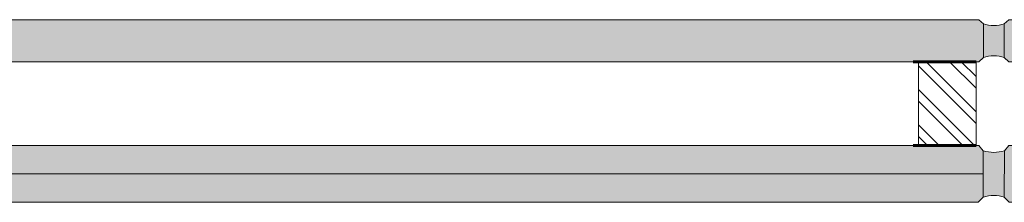
# Model space of a CAD drawing. Extents: x 8050 to 39239, y 3667 to 6330.
# Drawn here: x 29731 to 29919, y 5759 to 5794 of the extents above; entities that cross this region are included whole.
import ezdxf

# ---------------------------------------------------------------- set-up
doc = ezdxf.new("R2010")
doc.units = 0
doc.header["$LTSCALE"] = 2.5
doc.layers.add('E7', color=7, linetype='CONTINUOUS', lineweight=70)
doc.layers.add('HSHSRAST', color=3, linetype='CONTINUOUS')

msp = doc.modelspace()

# ---------------------------------------------------------------- hatches: boundary and pattern name
at = {"layer": 'E7', "linetype": 'Continuous', "lineweight": 15}
h = msp.add_hatch(color=256, dxfattribs=at)
h.set_gradient(color1=(127, 223, 255), color2=(127, 223, 255), tint=1)
h.paths.add_polyline_path([(29915.23983333484, 5792.844932472703), (29914.36337099262, 5793.651277827554), (29609.48629567707, 5793.651277827556), (29608.60983333485, 5792.844932472706), (29608.60983333485, 5789.651277827556), (29915.23983333485, 5789.651277827556)])
h.paths.add_polyline_path([(29915.23983333484, 5786.457623182402), (29915.23983333485, 5789.651277827555), (29608.60983333485, 5789.651277827556), (29608.60983333485, 5786.457623182405), (29609.48629567707, 5785.651277827556), (29914.36337149168, 5785.651278286689)])
h = msp.add_hatch(color=256, dxfattribs=at)
h.set_gradient(color1=(127, 223, 255), color2=(127, 223, 255), tint=1)
h.paths.add_polyline_path([(30225.86983333484, 5792.844932472702), (30224.99337099262, 5793.651277827552), (29920.11629567706, 5793.651277827554), (29919.23983333484, 5792.844932472704), (29919.23983333484, 5789.651277827554), (30225.86983333484, 5789.651277827554)])
h.paths.add_polyline_path([(30225.86983333484, 5786.4576231824), (30225.86983333484, 5789.651277827553), (29919.23983333484, 5789.651277827554), (29919.23983333484, 5786.457623182403), (29920.11629567706, 5785.651277827554), (30224.99337149167, 5785.651278286688)])
h = msp.add_hatch(color=256, dxfattribs=at)
h.set_gradient(color1=(192, 192, 192), color2=(192, 192, 192))
edge = h.paths.add_edge_path()
edge.add_arc((29917.23983333484, 5799.428553090074), 6.880702030566665, 253.1020466758649, 286.8979533241351)
edge.add_line((29919.23983333486, 5792.844932472711), (29919.23983333486, 5786.4576231824))
edge.add_arc((29917.23983333484, 5779.874002565015), 6.88070203058668, 73.10204667591553, 106.8979533240845)
edge.add_line((29915.23983333483, 5786.4576231824), (29915.23983333483, 5792.84493247271))
h = msp.add_hatch(color=256, dxfattribs=at)
h.set_gradient(color1=(127, 223, 255), color2=(127, 223, 255), tint=1)
h.paths.add_polyline_path([(29922.27099526249, 5764.251903134689), (29922.27099526249, 5769.651278745809), (29618.4862965953, 5769.651278745807), (29618.4862965953, 5769.651278286672), (29607.4862965953, 5769.651278286672), (29609.52202709413, 5769.651278745807), (29608.70067958828, 5768.665661738787), (29608.70067958828, 5764.251903422424)])
h.paths.add_polyline_path([(29915.23209196185, 5768.66566083378), (29914.41074445599, 5769.651278745805), (29922.27099526249, 5769.651278745809), (29922.27099526249, 5764.251903134689), (29915.23209158476, 5764.25190259283)], flags=0)
edge = h.paths.add_edge_path()
edge.add_line((29914.24647495484, 5758.852528099047), (29915.23209120768, 5759.838144351884))
edge.add_line((29915.23209120768, 5759.838144351884), (29915.23209158477, 5764.251903141149))
edge.add_line((29915.23209158477, 5764.251903141149), (29608.70067958828, 5764.251903422424))
edge.add_line((29608.70067958828, 5764.251903422424), (29608.70067958828, 5759.838145106061))
edge.add_line((29608.70067958828, 5759.838145106061), (29609.6862965953, 5758.852528099042))
edge.add_line((29609.6862965953, 5758.852528099042), (29616.59400061546, 5758.852528099042))
edge.add_line((29616.59400061546, 5758.852528099042), (29616.88150276946, 5759.116842810328))
edge.add_arc((29616.78014454898, 5758.596432002507), 0.5301894923109244, 28.883319168924913, 78.97871940776338, ccw=False)
edge.add_line((29617.2443812204, 5758.852528099043), (29621.53297429203, 5758.852528099042))
edge.add_line((29621.53297429203, 5758.852528099042), (29621.84304565277, 5759.116842810328))
edge.add_arc((29621.74168743228, 5758.596432002507), 0.5301894923109244, 28.883319168924913, 78.97871940776338, ccw=False)
edge.add_line((29622.20592410371, 5758.852528099043), (29627.24342932351, 5758.852528099042))
edge.add_line((29627.24342932351, 5758.852528099042), (29627.55350068425, 5759.116842810328))
edge.add_arc((29627.43194025942, 5758.577356308489), 0.5530123168189559, 29.840491274397323, 77.30183032889192, ccw=False)
edge.add_line((29627.91163089747, 5758.852528099041), (29914.24647495484, 5758.852528099047))
h.paths.add_polyline_path([(29915.17364318878, 5759.779696332989), (29915.23209120767, 5759.83814435188), (29915.23209158476, 5764.25190259283)])
h = msp.add_hatch(color=256, dxfattribs=at)
h.set_gradient(color1=(127, 223, 255), color2=(127, 223, 255), tint=1)
h.paths.add_polyline_path([(30232.90099526248, 5764.251903134687), (30232.90099526248, 5769.651278745807), (29929.11629659529, 5769.651278745805), (29929.11629659529, 5769.65127828667), (29918.11629659529, 5769.65127828667), (29920.15202709412, 5769.651278745805), (29919.33067958827, 5768.665661738785), (29919.33067958827, 5764.251903422422)])
h.paths.add_polyline_path([(30225.86209196184, 5768.665660833778), (30225.04074445599, 5769.651278745803), (30232.90099526248, 5769.651278745807), (30232.90099526248, 5764.251903134687), (30225.86209158475, 5764.251902592829)], flags=0)
edge = h.paths.add_edge_path()
edge.add_line((30224.87647495484, 5758.852528099045), (30225.86209120767, 5759.838144351882))
edge.add_line((30225.86209120767, 5759.838144351882), (30225.86209158476, 5764.251903141148))
edge.add_line((30225.86209158476, 5764.251903141148), (29919.33067958827, 5764.251903422422))
edge.add_line((29919.33067958827, 5764.251903422422), (29919.33067958827, 5759.83814510606))
edge.add_line((29919.33067958827, 5759.83814510606), (29920.31629659529, 5758.85252809904))
edge.add_line((29920.31629659529, 5758.85252809904), (29927.22400061545, 5758.85252809904))
edge.add_line((29927.22400061545, 5758.85252809904), (29927.51150276946, 5759.116842810326))
edge.add_arc((29927.41014454897, 5758.596432002505), 0.5301894923109244, 28.883319168924913, 78.97871940776338, ccw=False)
edge.add_line((29927.8743812204, 5758.852528099041), (29932.16297429202, 5758.85252809904))
edge.add_line((29932.16297429202, 5758.85252809904), (29932.47304565276, 5759.116842810326))
edge.add_arc((29932.37168743228, 5758.596432002505), 0.5301894923109244, 28.883319168924913, 78.97871940776338, ccw=False)
edge.add_line((29932.8359241037, 5758.852528099041), (29937.8734293235, 5758.85252809904))
edge.add_line((29937.8734293235, 5758.85252809904), (29938.18350068424, 5759.116842810326))
edge.add_arc((29938.06194025941, 5758.577356308487), 0.5530123168189559, 29.840491274397323, 77.30183032889192, ccw=False)
edge.add_line((29938.54163089747, 5758.852528099039), (30224.87647495484, 5758.852528099045))
h.paths.add_polyline_path([(30225.80364318878, 5759.779696332987), (30225.86209120767, 5759.838144351878), (30225.86209158475, 5764.251902592829)])
h = msp.add_hatch(color=256, dxfattribs=at)
h.set_gradient(color1=(192, 192, 192), color2=(192, 192, 192))
edge = h.paths.add_edge_path()
edge.add_arc((29917.23209120767, 5753.254523734493), 6.880702030584254, 73.10204011249417, 106.8979307787015)
edge.add_line((29915.23209379825, 5759.838145138858), (29915.23209379825, 5768.66566027591))
edge.add_arc((29917.23209196185, 5775.249281451191), 6.880702030604955, 253.1020626579366, 286.8979533240383)
edge.add_line((29919.23209196186, 5768.665660833786), (29919.23209196186, 5759.838144122769))
at = {"layer": 'HSHSRAST', "linetype": 'Continuous', "lineweight": 15}
h = msp.add_hatch(dxfattribs=at)
h.set_pattern_fill('ANSI32', color=131, scale=0.5, angle=89.99999999999999)
h.set_pattern_definition([(135, (32394.58780588066, 5003.856668328981), (-3.367596045400933, -3.367596045400932), []), (135, (32394.58780588066, 5006.10173332898), (-3.367596045400933, -3.367596045400932), [])])
h.paths.add_polyline_path([(29902.8633700744, 5785.651278286687), (29913.8633700744, 5785.651278286687), (29913.8633700744, 5769.651278286668), (29902.86337007439, 5769.651278286668)])

# ---------------------------------------------------------------- linework, layer by layer
at = {"layer": 'E7', "linetype": 'Continuous', "lineweight": 60}
for p, q in [((29913.8633700744, 5785.651278286687), (29901.8633700744, 5785.65127736841)), ((29913.8633700744, 5769.651278286668), (29901.8633700744, 5769.651279204945))]:
    msp.add_line(p, q, dxfattribs=at)
at = {"layer": 'E7', "linetype": 'Continuous', "lineweight": 15}
msp.add_line((29915.23209158476, 5764.25190259283), (29608.70067958828, 5764.251903422424), dxfattribs=at)
for points in [[(29914.36337149168, 5785.65127828669), (29915.23983333485, 5786.457623182407), (29915.23983333485, 5792.844932472704), (29914.36337099262, 5793.651277827554), (29609.48629567707, 5793.651277827556), (29608.60983333485, 5792.844932472706), (29608.60983333485, 5786.457623182405), (29609.48629567707, 5785.651277827556), (29914.36337149168, 5785.65127828669)], [(30224.99337149167, 5785.651278286688), (30225.86983333484, 5786.457623182405), (30225.86983333484, 5792.844932472703), (30224.99337099262, 5793.651277827552), (29920.11629567706, 5793.651277827554), (29919.23983333484, 5792.844932472704), (29919.23983333484, 5786.457623182403), (29920.11629567706, 5785.651277827554), (30224.99337149167, 5785.651278286688)], [(29914.410744456, 5769.651278745805), (29915.23209196185, 5768.66566083378), (29915.23209120768, 5759.838144351881), (29914.24647495484, 5758.852528099043), (29609.54087300946, 5758.852528099041), (29608.55525600245, 5759.83814510606), (29608.63739075303, 5768.665661738786), (29609.45873825888, 5769.651278745806), (29914.410744456, 5769.651278745805)], [(30225.04074445599, 5769.651278745803), (30225.86209196184, 5768.665660833778), (30225.86209120767, 5759.838144351879), (30224.87647495483, 5758.852528099042), (29920.17087300946, 5758.852528099039), (29919.18525600244, 5759.838145106059), (29919.26739075303, 5768.665661738784), (29920.08873825887, 5769.651278745804), (30225.04074445599, 5769.651278745803)]]:
    msp.add_lwpolyline(points, dxfattribs=at)
at = {"layer": 'E7', "lineweight": 15}
msp.add_lwpolyline([(29913.8633700744, 5785.651278286687), (29902.8633700744, 5785.651278286687), (29902.86337007439, 5769.651278286668), (29913.8633700744, 5769.651278286668)], close=True, dxfattribs=at)
for centre, start, end in [((29917.23983333484, 5799.428553090091), 253.102046676075, 286.8979533239248), ((29917.23983333484, 5779.87400256502), 73.10204667607519, 106.897953323925), ((29917.23209196185, 5775.249281451166), 253.102046676075, 286.8979533239248), ((29917.23209120767, 5753.254523734495), 73.10204667607519, 106.897953323925)]:
    msp.add_arc(centre, 6.880702030582102, start, end, dxfattribs=at)

doc.saveas('drawing.dxf')
